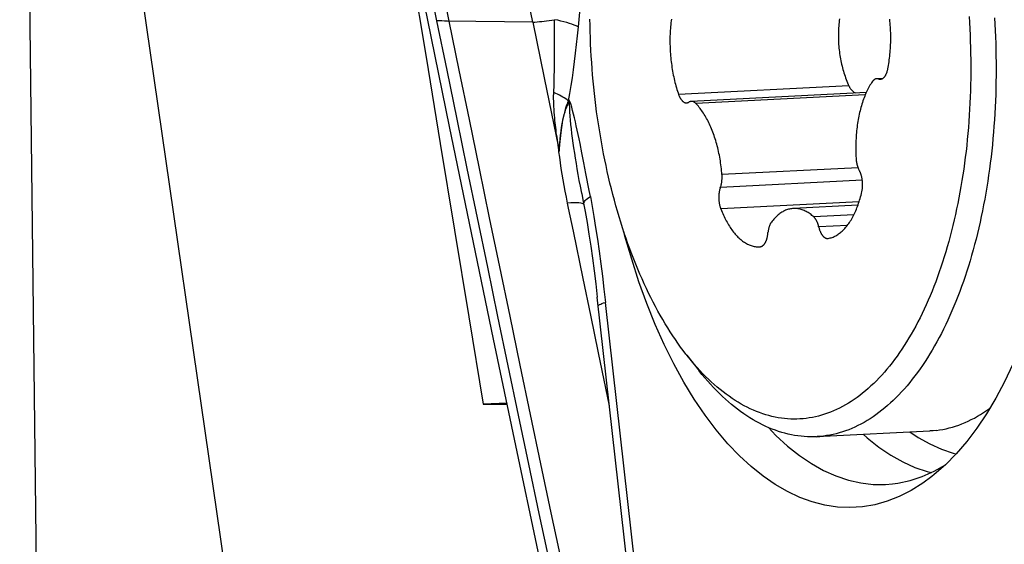
# Model space of a CAD drawing. Units: millimetres. Extents: x 0 to 594, y 0 to 420.
# Drawn here: x 238 to 244, y 139 to 142 of the extents above; entities that cross this region are included whole.
import ezdxf

# ---------------------------------------------------------------- set-up
doc = ezdxf.new("R2010")
doc.units = ezdxf.units.MM
doc.header["$LTSCALE"] = 32.67
for name, color, linetype in [('10105076_CL', 7, 'CONTINUOUS'), ('607088417-000_CL', 7, 'CONTINUOUS'), ('607088982-000_CL', 7, 'CONTINUOUS')]:
    doc.layers.add(name, color=color, linetype=linetype)

msp = doc.modelspace()

# ---------------------------------------------------------------- linework, layer by layer
at = {"layer": '10105076_CL', "color": 7, "linetype": 'CONTINUOUS'}
for p, q in [((242.938, 141.6147), (242.9062, 141.6131)), ((242.8486, 141.5384), (241.904, 141.4908)), ((242.8036, 140.9305), (242.4555, 140.9129)), ((242.6406, 140.751), (242.6434, 140.7514)), ((242.273, 140.7063), (242.2757, 140.7065)), ((241.8794, 140.1222), (241.9466, 140.0367)), ((242.5796, 139.6817), (242.6177, 139.6837)), ((242.6177, 139.6837), (243.1918, 139.7126))]:
    msp.add_line(p, q, dxfattribs=at)
at = {"layer": '10105076_CL', "color": 9, "linetype": 'CONTINUOUS'}
for p, q in [((242.9342, 141.6127), (242.9156, 141.6117)), ((242.755, 141.5738), (241.8357, 141.5274)), ((242.8432, 141.5261), (241.9278, 141.4799)), ((242.8041, 141.1324), (242.0696, 141.0954)), ((242.8273, 141.0651), (242.0613, 141.0265)), ((242.8097, 140.9483), (242.0632, 140.9107)), ((242.7813, 140.8778), (242.5657, 140.867)), ((242.7465, 140.8214), (242.5921, 140.8136))]:
    msp.add_line(p, q, dxfattribs=at)
at = {"layer": '10105076_CL', "color": 7, "linetype": 'CONTINUOUS'}
for points in [[(241.8794, 140.1222), (241.8755, 140.1271), (241.861, 140.1461), (241.8466, 140.1655), (241.8323, 140.1854), (241.8182, 140.2057), (241.8042, 140.2264), (241.7904, 140.2476), (241.7768, 140.2692), (241.7633, 140.2912), (241.75, 140.3136), (241.7369, 140.3365), (241.7239, 140.3597), (241.7111, 140.3833), (241.6985, 140.4073), (241.6861, 140.4317), (241.6738, 140.4564), (241.6618, 140.4815), (241.6499, 140.507), (241.6382, 140.5328), (241.6268, 140.559), (241.6155, 140.5855), (241.6045, 140.6124), (241.5936, 140.6396), (241.583, 140.667), (241.5726, 140.6948), (241.5624, 140.7229), (241.5524, 140.7513), (241.5426, 140.78), (241.5331, 140.809), (241.5238, 140.8382), (241.5147, 140.8677), (241.5059, 140.8975), (241.4973, 140.9275), (241.4889, 140.9577), (241.4808, 140.9882), (241.4729, 141.0189), (241.4653, 141.0498), (241.4579, 141.0809), (241.4507, 141.1123), (241.4438, 141.1438), (241.4372, 141.1755), (241.4308, 141.2073), (241.4247, 141.2394), (241.4188, 141.2716), (241.4132, 141.3039), (241.4078, 141.3364), (241.4027, 141.369), (241.3979, 141.4017), (241.3933, 141.4346), (241.389, 141.4675), (241.385, 141.5005), (241.3812, 141.5337), (241.3777, 141.5669), (241.3744, 141.6002), (241.3715, 141.6335), (241.3688, 141.6669), (241.3664, 141.7003), (241.3642, 141.7338), (241.3624, 141.7673), (241.3608, 141.8008), (241.3594, 141.8343), (241.3584, 141.8678), (241.3576, 141.9013), (241.3571, 141.9348)], [(241.7965, 141.9349), (241.7952, 141.9248), (241.7941, 141.9147), (241.793, 141.9044), (241.7921, 141.8942), (241.7913, 141.8838), (241.7906, 141.8735), (241.79, 141.863), (241.7896, 141.8526), (241.7892, 141.8421), (241.789, 141.8316), (241.7889, 141.821), (241.7889, 141.8104), (241.7891, 141.7998), (241.7893, 141.7893), (241.7897, 141.7787), (241.7902, 141.7681), (241.7908, 141.7575), (241.7915, 141.7469), (241.7923, 141.7363), (241.7933, 141.7258), (241.7944, 141.7153), (241.7956, 141.7048), (241.7969, 141.6943), (241.7983, 141.6839), (241.7998, 141.6736), (241.8014, 141.6633), (241.8032, 141.653), (241.8051, 141.6429), (241.807, 141.6328), (241.8091, 141.6227), (241.8113, 141.6128), (241.8136, 141.6029), (241.816, 141.5931), (241.8185, 141.5834), (241.8211, 141.5738), (241.8239, 141.5643), (241.8267, 141.5549), (241.8296, 141.5456), (241.8326, 141.5365), (241.8357, 141.5274)], [(243.4032, 141.949), (243.4053, 141.9155), (243.4072, 141.882), (243.4088, 141.8485), (243.4101, 141.815), (243.4112, 141.7815), (243.412, 141.748), (243.4125, 141.7145), (243.4127, 141.6811), (243.4126, 141.6477), (243.4123, 141.6143), (243.4117, 141.581), (243.4108, 141.5478), (243.4097, 141.5146), (243.4083, 141.4815), (243.4066, 141.4485), (243.4046, 141.4156), (243.4024, 141.3828), (243.3998, 141.3502), (243.3971, 141.3177), (243.394, 141.2852), (243.3907, 141.253), (243.3871, 141.2209), (243.3832, 141.189), (243.3791, 141.1572), (243.3747, 141.1256), (243.37, 141.0942), (243.3651, 141.063), (243.3599, 141.032), (243.3544, 141.0012), (243.3487, 140.9706), (243.3427, 140.9403), (243.3365, 140.9102), (243.33, 140.8803), (243.3233, 140.8507), (243.3163, 140.8213), (243.3091, 140.7923), (243.3016, 140.7635), (243.2939, 140.7349), (243.2859, 140.7067), (243.2777, 140.6788), (243.2692, 140.6512), (243.2605, 140.6239), (243.2516, 140.5969), (243.2425, 140.5702), (243.2331, 140.5439), (243.2235, 140.5179), (243.2136, 140.4923), (243.2036, 140.467), (243.1933, 140.4421), (243.1828, 140.4176), (243.1721, 140.3934), (243.1612, 140.3696), (243.15, 140.3463), (243.1387, 140.3233), (243.1272, 140.3007), (243.1154, 140.2785), (243.1035, 140.2567), (243.0914, 140.2354), (243.0791, 140.2144), (243.0666, 140.194), (243.0539, 140.1739), (243.041, 140.1543), (243.028, 140.1351), (243.0148, 140.1164), (243.0014, 140.0981), (242.9879, 140.0804), (242.9742, 140.063), (242.9603, 140.0462), (242.9463, 140.0298), (242.9322, 140.0139), (242.9179, 139.9985), (242.9034, 139.9836), (242.8888, 139.9691), (242.8741, 139.9552), (242.8592, 139.9417), (242.8443, 139.9288), (242.8291, 139.9164), (242.8139, 139.9045), (242.7986, 139.8931), (242.7831, 139.8822), (242.7676, 139.8718), (242.7519, 139.862), (242.7362, 139.8527), (242.7203, 139.8439), (242.7044, 139.8356), (242.6883, 139.8279), (242.6722, 139.8207), (242.656, 139.8141), (242.6398, 139.808), (242.6234, 139.8024), (242.6071, 139.7974), (242.5906, 139.7929), (242.5741, 139.7889), (242.5576, 139.7855), (242.541, 139.7827), (242.5243, 139.7804)], [(243.5405, 141.9421), (243.5426, 141.9075), (243.5444, 141.8729), (243.5459, 141.8383), (243.5472, 141.8037), (243.5482, 141.7691), (243.5488, 141.7346), (243.5492, 141.7), (243.5494, 141.6655), (243.5492, 141.631), (243.5488, 141.5966), (243.5481, 141.5622), (243.5471, 141.5279), (243.5458, 141.4937), (243.5443, 141.4595), (243.5424, 141.4255), (243.5403, 141.3916), (243.5379, 141.3577), (243.5353, 141.324), (243.5323, 141.2905), (243.5291, 141.257), (243.5256, 141.2238), (243.5219, 141.1906), (243.5178, 141.1577), (243.5135, 141.1249), (243.509, 141.0923), (243.5041, 141.0599), (243.499, 141.0277), (243.4936, 140.9957), (243.488, 140.9639), (243.4821, 140.9323), (243.4759, 140.901), (243.4695, 140.8699), (243.4628, 140.8391), (243.4558, 140.8085), (243.4486, 140.7782), (243.4412, 140.7481), (243.4334, 140.7184), (243.4255, 140.6889), (243.4173, 140.6597), (243.4088, 140.6308), (243.4001, 140.6023), (243.3912, 140.574), (243.382, 140.5461), (243.3726, 140.5185), (243.363, 140.4913), (243.3531, 140.4644), (243.343, 140.4378), (243.3326, 140.4117), (243.3221, 140.3858), (243.3113, 140.3604), (243.3003, 140.3353), (243.2891, 140.3107), (243.2777, 140.2864), (243.266, 140.2625), (243.2542, 140.239), (243.2422, 140.216), (243.2299, 140.1933), (243.2175, 140.1711), (243.2049, 140.1493), (243.192, 140.128), (243.179, 140.1071), (243.1658, 140.0866), (243.1525, 140.0666), (243.1389, 140.047), (243.1252, 140.028), (243.1113, 140.0093), (243.0972, 139.9912), (243.083, 139.9735), (243.0686, 139.9563), (243.0541, 139.9396), (243.0394, 139.9234), (243.0246, 139.9077), (243.0096, 139.8925), (242.9945, 139.8777), (242.9792, 139.8635), (242.9638, 139.8498), (242.9483, 139.8366), (242.9327, 139.824), (242.9169, 139.8118), (242.9011, 139.8002), (242.8851, 139.7891), (242.869, 139.7785), (242.8528, 139.7685), (242.8365, 139.759), (242.8201, 139.75), (242.8036, 139.7416), (242.7871, 139.7337), (242.7704, 139.7263), (242.7537, 139.7196), (242.7369, 139.7133), (242.72, 139.7076), (242.7031, 139.7025), (242.6861, 139.6979), (242.6691, 139.6938), (242.652, 139.6903), (242.6348, 139.6874), (242.6176, 139.685)], [(242.7039, 141.9362), (242.7027, 141.9264), (242.7016, 141.9167), (242.7007, 141.9069), (242.6999, 141.897), (242.6992, 141.8872), (242.6987, 141.8773), (242.6983, 141.8674), (242.6981, 141.8575), (242.698, 141.8476), (242.698, 141.8377), (242.6982, 141.8277), (242.6985, 141.8178), (242.699, 141.8079), (242.6996, 141.798)], [(242.965, 141.6653), (242.9669, 141.6749), (242.9686, 141.6847), (242.9702, 141.6945), (242.9717, 141.7044), (242.9731, 141.7144), (242.9743, 141.7245), (242.9755, 141.7346), (242.9765, 141.7448), (242.9775, 141.7551), (242.9783, 141.7654), (242.979, 141.7758), (242.9795, 141.7862), (242.98, 141.7967), (242.9803, 141.8072), (242.9806, 141.8177), (242.9807, 141.8283), (242.9806, 141.8388), (242.9805, 141.8494), (242.9803, 141.86), (242.9799, 141.8706), (242.9794, 141.8812), (242.9788, 141.8918), (242.9781, 141.9024), (242.9772, 141.913), (242.9763, 141.9235), (242.9752, 141.934)], [(242.6996, 141.798), (242.7003, 141.7881), (242.7012, 141.7782), (242.7022, 141.7683), (242.7034, 141.7585), (242.7047, 141.7487), (242.7062, 141.7389), (242.7077, 141.7292), (242.7095, 141.7195), (242.7113, 141.7099), (242.7133, 141.7003), (242.7154, 141.6908), (242.7177, 141.6813), (242.7201, 141.6719), (242.7226, 141.6626), (242.7253, 141.6533), (242.7281, 141.6441), (242.731, 141.635), (242.734, 141.626), (242.7372, 141.617), (242.7405, 141.6082), (242.7439, 141.5994), (242.7475, 141.5908), (242.7512, 141.5822), (242.755, 141.5738)], [(242.925, 141.6104), (242.9252, 141.6104), (242.9268, 141.6105), (242.9284, 141.6108), (242.9299, 141.6111), (242.9315, 141.6116), (242.9331, 141.6122), (242.9346, 141.6128), (242.9361, 141.6136), (242.9376, 141.6145), (242.9391, 141.6155), (242.9406, 141.6166), (242.942, 141.6178), (242.9434, 141.619), (242.9448, 141.6204), (242.9462, 141.6219), (242.9475, 141.6235), (242.9488, 141.6251), (242.9501, 141.6269), (242.9513, 141.6287), (242.9525, 141.6306), (242.9537, 141.6326), (242.9548, 141.6347), (242.9559, 141.6369), (242.9569, 141.6392), (242.958, 141.6415), (242.9589, 141.6439), (242.9598, 141.6463), (242.9607, 141.6489), (242.9616, 141.6515), (242.9623, 141.6541), (242.9631, 141.6568), (242.9638, 141.6596), (242.9644, 141.6624), (242.965, 141.6653)], [(242.8809, 141.5962), (242.8767, 141.5901), (242.8727, 141.5837), (242.8687, 141.5772), (242.8648, 141.5704), (242.861, 141.5635), (242.8572, 141.5564), (242.8536, 141.5491), (242.8501, 141.5416), (242.8466, 141.534), (242.8432, 141.5262), (242.84, 141.5182), (242.8368, 141.5101), (242.8337, 141.5019), (242.8307, 141.4934), (242.8278, 141.4849), (242.8251, 141.4762), (242.8224, 141.4673), (242.8198, 141.4584), (242.8174, 141.4493), (242.815, 141.44), (242.8127, 141.4307), (242.8106, 141.4212), (242.8086, 141.4117), (242.8067, 141.402), (242.8049, 141.3922), (242.8032, 141.3824), (242.8016, 141.3724), (242.8001, 141.3624), (242.7988, 141.3523), (242.7976, 141.3421), (242.7965, 141.3318), (242.7955, 141.3215), (242.7946, 141.3111), (242.7938, 141.3006), (242.7932, 141.2901), (242.7927, 141.2796), (242.7923, 141.269), (242.792, 141.2584), (242.7919, 141.2478), (242.7918, 141.2372), (242.7919, 141.2265), (242.7921, 141.2158), (242.7924, 141.2051), (242.7929, 141.1944), (242.7934, 141.1837)], [(242.9062, 141.6131), (242.9048, 141.613), (242.9032, 141.6128), (242.9017, 141.6125), (242.9002, 141.6121), (242.8987, 141.6115), (242.8972, 141.6109), (242.8957, 141.6102), (242.8943, 141.6094), (242.8928, 141.6085), (242.8914, 141.6075), (242.89, 141.6064), (242.8886, 141.6052), (242.8873, 141.604), (242.8859, 141.6026), (242.8846, 141.6011), (242.8833, 141.5996), (242.8821, 141.598), (242.8809, 141.5962)], [(242.9172, 141.6113), (242.9141, 141.6122), (242.9125, 141.6126), (242.911, 141.6129), (242.9094, 141.6131), (242.9079, 141.6131), (242.9062, 141.6131)], [(242.9172, 141.6113), (242.9188, 141.6109), (242.9204, 141.6106), (242.922, 141.6104), (242.9236, 141.6103), (242.925, 141.6104)], [(242.755, 141.5738), (242.7562, 141.5712), (242.7575, 141.5687), (242.7589, 141.5662), (242.7603, 141.5638), (242.7619, 141.5614), (242.7634, 141.5591), (242.7651, 141.5569), (242.7667, 141.5548), (242.7685, 141.5527), (242.7703, 141.5507), (242.7721, 141.5488), (242.7741, 141.547), (242.776, 141.5452), (242.7781, 141.5435), (242.7801, 141.542), (242.7822, 141.5405), (242.7844, 141.5391), (242.7866, 141.5378), (242.7889, 141.5366), (242.791, 141.5355)], [(241.8357, 141.5274), (241.8367, 141.5247), (241.8377, 141.5221), (241.8388, 141.5196), (241.8398, 141.5171), (241.841, 141.5147), (241.8422, 141.5123), (241.8434, 141.5101), (241.8446, 141.5078), (241.8459, 141.5057), (241.8472, 141.5037), (241.8485, 141.5017), (241.8499, 141.4999), (241.8513, 141.4981), (241.8527, 141.4964), (241.8541, 141.4948), (241.8556, 141.4933), (241.8571, 141.4919), (241.8586, 141.4905), (241.8601, 141.4893), (241.8617, 141.4882), (241.8632, 141.4872), (241.8648, 141.4863), (241.8664, 141.4854), (241.8679, 141.4847), (241.8695, 141.4841), (241.8711, 141.4836), (241.8727, 141.4832), (241.8743, 141.4829), (241.8759, 141.4827), (241.8775, 141.4827), (241.8791, 141.4827)], [(241.8791, 141.4827), (241.8807, 141.4828), (241.8823, 141.4831), (241.8839, 141.4834), (241.8854, 141.4839), (241.887, 141.4844), (241.8885, 141.4851), (241.8901, 141.4859), (241.893, 141.4876)], [(241.904, 141.4908), (241.9036, 141.4908), (241.902, 141.4906), (241.9005, 141.4904), (241.899, 141.49), (241.8975, 141.4895), (241.896, 141.489), (241.8945, 141.4883), (241.893, 141.4876)], [(241.9278, 141.4799), (241.9264, 141.4813), (241.9249, 141.4826), (241.9235, 141.4838), (241.922, 141.4849), (241.9205, 141.4859), (241.919, 141.4869), (241.9175, 141.4877), (241.9159, 141.4884), (241.9144, 141.4891), (241.9129, 141.4896), (241.9113, 141.4901), (241.9098, 141.4904), (241.9082, 141.4906), (241.9067, 141.4908), (241.9051, 141.4908), (241.904, 141.4908)], [(242.0696, 141.0954), (242.0688, 141.106), (242.0677, 141.1166), (242.0666, 141.1272), (242.0654, 141.1378), (242.064, 141.1483), (242.0625, 141.1588), (242.0609, 141.1692), (242.0592, 141.1796), (242.0574, 141.1899), (242.0555, 141.2001), (242.0534, 141.2103), (242.0513, 141.2203), (242.049, 141.2303), (242.0466, 141.2403), (242.0441, 141.2501), (242.0416, 141.2598), (242.0389, 141.2694), (242.0361, 141.279), (242.0332, 141.2884), (242.0302, 141.2977), (242.0271, 141.3068), (242.0239, 141.3159), (242.0206, 141.3248), (242.0172, 141.3336), (242.0137, 141.3422), (242.0102, 141.3507), (242.0065, 141.3591), (242.0028, 141.3673), (241.999, 141.3753), (241.995, 141.3832), (241.9911, 141.391), (241.987, 141.3985), (241.9828, 141.4059), (241.9786, 141.4131), (241.9743, 141.4201), (241.9699, 141.427), (241.9655, 141.4337), (241.961, 141.4401), (241.9564, 141.4464), (241.9518, 141.4525), (241.9471, 141.4584), (241.9424, 141.4641), (241.9376, 141.4696), (241.9327, 141.4748), (241.9278, 141.4799)], [(242.7934, 141.1837), (242.7936, 141.1806), (242.7939, 141.1776), (242.7942, 141.1745), (242.7945, 141.1715), (242.7949, 141.1684), (242.7954, 141.1654), (242.7959, 141.1624), (242.7964, 141.1594), (242.797, 141.1565), (242.7977, 141.1536), (242.7983, 141.1507), (242.7991, 141.1479), (242.7998, 141.1451), (242.8007, 141.1424), (242.8015, 141.1397), (242.8024, 141.137), (242.8034, 141.1344), (242.8043, 141.1319), (242.8053, 141.1294), (242.8064, 141.127), (242.8075, 141.1247), (242.8086, 141.1224), (242.8098, 141.1202)], [(242.8248, 141.0037), (242.8254, 141.0065), (242.826, 141.0094), (242.8265, 141.0124), (242.827, 141.0153), (242.8274, 141.0183), (242.8277, 141.0214), (242.8281, 141.0245), (242.8283, 141.0276), (242.8285, 141.0307), (242.8287, 141.0338), (242.8288, 141.037), (242.8288, 141.0402), (242.8288, 141.0434), (242.8287, 141.0466), (242.8286, 141.0498), (242.8284, 141.053), (242.8282, 141.0561), (242.8279, 141.0593), (242.8276, 141.0625), (242.8272, 141.0656), (242.8268, 141.0688), (242.8263, 141.0719), (242.8258, 141.075), (242.8252, 141.078), (242.8246, 141.081), (242.8239, 141.084), (242.8231, 141.0869), (242.8224, 141.0898), (242.8215, 141.0927), (242.8207, 141.0955), (242.8198, 141.0982), (242.8188, 141.1009), (242.8178, 141.1036), (242.8167, 141.1062), (242.8157, 141.1087), (242.8145, 141.1111), (242.8134, 141.1135), (242.8122, 141.1158), (242.8098, 141.1202)], [(242.0604, 141.024), (242.0622, 141.0289), (242.063, 141.0314), (242.0638, 141.0339), (242.0646, 141.0365), (242.0653, 141.0391), (242.0659, 141.0418), (242.0666, 141.0445), (242.0671, 141.0473), (242.0677, 141.0501), (242.0681, 141.053), (242.0686, 141.0559), (242.0689, 141.0588), (242.0693, 141.0617), (242.0696, 141.0647), (242.0698, 141.0677), (242.07, 141.0708), (242.0701, 141.0738), (242.0702, 141.0769), (242.0702, 141.08), (242.0702, 141.083), (242.0701, 141.0861), (242.07, 141.0892), (242.0699, 141.0923), (242.0696, 141.0954)], [(242.0604, 141.024), (242.0595, 141.0215), (242.0587, 141.0188), (242.0579, 141.0162), (242.0572, 141.0134), (242.0565, 141.0107), (242.0559, 141.0078), (242.0553, 141.0049), (242.0548, 141.002), (242.0543, 140.999), (242.0539, 140.996), (242.0535, 140.993), (242.0532, 140.9899), (242.0529, 140.9868), (242.0527, 140.9837), (242.0526, 140.9806), (242.0525, 140.9774), (242.0524, 140.9742), (242.0524, 140.971), (242.0524, 140.9679), (242.0526, 140.9647), (242.0527, 140.9615), (242.0529, 140.9583), (242.0532, 140.9551), (242.0535, 140.9519), (242.0539, 140.9488), (242.0543, 140.9456), (242.0548, 140.9425), (242.0553, 140.9394), (242.0559, 140.9364), (242.0565, 140.9334), (242.0572, 140.9304), (242.0579, 140.9274), (242.0586, 140.9245), (242.0595, 140.9216), (242.0603, 140.9188), (242.0612, 140.9161), (242.0622, 140.9134), (242.0632, 140.9107)], [(242.6434, 140.7514), (242.6486, 140.7524), (242.6539, 140.7536), (242.6591, 140.7551), (242.6642, 140.7568), (242.6694, 140.7588), (242.6745, 140.7609), (242.6796, 140.7634), (242.6846, 140.766), (242.6896, 140.7689), (242.6946, 140.7719), (242.6995, 140.7753), (242.7043, 140.7788), (242.7092, 140.7825), (242.7139, 140.7865), (242.7186, 140.7907), (242.7233, 140.7951), (242.7279, 140.7998), (242.7324, 140.8046), (242.7369, 140.8096), (242.7413, 140.8149), (242.7457, 140.8203), (242.7499, 140.826), (242.7541, 140.8318), (242.7583, 140.8379), (242.7623, 140.8441), (242.7663, 140.8505), (242.7702, 140.8571), (242.774, 140.8639), (242.7777, 140.8709), (242.7814, 140.878), (242.785, 140.8853), (242.7884, 140.8928), (242.7918, 140.9005), (242.7951, 140.9083), (242.7983, 140.9163), (242.8014, 140.9244), (242.8044, 140.9326), (242.8073, 140.9411), (242.8101, 140.9496), (242.8128, 140.9583), (242.8154, 140.9671), (242.8179, 140.9761), (242.8203, 140.9852), (242.8226, 140.9944), (242.8248, 141.0037)], [(242.0632, 140.9107), (242.0666, 140.9021), (242.0701, 140.8936), (242.0737, 140.8852), (242.0773, 140.877), (242.0811, 140.869), (242.0849, 140.8611), (242.0888, 140.8534), (242.0928, 140.8458), (242.0969, 140.8384), (242.1011, 140.8311), (242.1053, 140.8241), (242.1096, 140.8172), (242.1139, 140.8105), (242.1184, 140.804), (242.1229, 140.7976), (242.1274, 140.7915), (242.132, 140.7855), (242.1367, 140.7798), (242.1414, 140.7742), (242.1462, 140.7689), (242.1511, 140.7637), (242.1559, 140.7588), (242.1609, 140.7541), (242.1658, 140.7495), (242.1708, 140.7452), (242.1759, 140.7411), (242.181, 140.7373), (242.1861, 140.7336), (242.1912, 140.7302), (242.1964, 140.727), (242.2016, 140.724), (242.2068, 140.7212), (242.2121, 140.7187), (242.2174, 140.7164), (242.2226, 140.7143), (242.2279, 140.7125), (242.2332, 140.7109), (242.2385, 140.7095), (242.2439, 140.7084), (242.2492, 140.7075), (242.2545, 140.7068), (242.2598, 140.7064), (242.2651, 140.7062), (242.2704, 140.7062), (242.273, 140.7063)], [(242.4555, 140.9129), (242.4497, 140.9125), (242.4444, 140.9118), (242.4391, 140.911), (242.4338, 140.9098), (242.4286, 140.9085), (242.4233, 140.9069), (242.4181, 140.905), (242.413, 140.903), (242.4078, 140.9006), (242.4027, 140.8981), (242.3977, 140.8953), (242.3926, 140.8923), (242.3877, 140.8891), (242.3827, 140.8856), (242.3778, 140.882), (242.373, 140.8781), (242.3682, 140.8739), (242.3635, 140.8696), (242.3588, 140.865), (242.3542, 140.8602), (242.3497, 140.8552), (242.3452, 140.85), (242.3408, 140.8446), (242.3365, 140.839)], [(242.5657, 140.867), (242.5607, 140.8715), (242.5556, 140.8757), (242.5505, 140.8797), (242.5454, 140.8836), (242.5402, 140.8871), (242.535, 140.8905), (242.5298, 140.8936), (242.5245, 140.8965), (242.5192, 140.8992), (242.5139, 140.9017), (242.5086, 140.9039), (242.5033, 140.9058), (242.4979, 140.9076), (242.4926, 140.9091), (242.4872, 140.9103), (242.4818, 140.9114), (242.4765, 140.9121), (242.4711, 140.9127), (242.4657, 140.913), (242.4604, 140.9131), (242.4555, 140.9129)], [(242.5928, 140.8106), (242.5915, 140.8165), (242.5907, 140.8193), (242.59, 140.8221), (242.5892, 140.8249), (242.5884, 140.8276), (242.5875, 140.8303), (242.5866, 140.8329), (242.5856, 140.8354), (242.5846, 140.8379), (242.5836, 140.8404), (242.5825, 140.8428), (242.5814, 140.8451), (242.5802, 140.8473), (242.579, 140.8495), (242.5778, 140.8516), (242.5766, 140.8536), (242.5753, 140.8556), (242.574, 140.8575), (242.5727, 140.8593), (242.5713, 140.861), (242.57, 140.8626), (242.5686, 140.8642), (242.5672, 140.8656), (242.5657, 140.867)], [(242.3365, 140.839), (242.3352, 140.8373), (242.334, 140.8355), (242.3329, 140.8337), (242.3318, 140.8317), (242.3307, 140.8297), (242.3296, 140.8276), (242.3286, 140.8255), (242.3276, 140.8232), (242.3266, 140.8209), (242.3257, 140.8186), (242.3249, 140.8162), (242.3241, 140.8137), (242.3233, 140.8111), (242.3225, 140.8085), (242.3218, 140.8059), (242.3212, 140.8032), (242.3206, 140.8004), (242.32, 140.7976), (242.3195, 140.7948), (242.3191, 140.7919), (242.3187, 140.789), (242.3183, 140.7861), (242.318, 140.7831)], [(242.5928, 140.8106), (242.5935, 140.8077), (242.5943, 140.8048), (242.5952, 140.8019), (242.596, 140.7991), (242.597, 140.7964), (242.5979, 140.7937), (242.5989, 140.7911), (242.6, 140.7885), (242.6011, 140.786), (242.6022, 140.7836), (242.6033, 140.7812), (242.6045, 140.7789), (242.6058, 140.7767), (242.607, 140.7746), (242.6083, 140.7725), (242.6097, 140.7705), (242.611, 140.7686), (242.6124, 140.7668), (242.6138, 140.7651), (242.6153, 140.7635), (242.6167, 140.762), (242.6182, 140.7605), (242.6197, 140.7592), (242.6212, 140.7579), (242.6228, 140.7568), (242.6243, 140.7557), (242.6259, 140.7548), (242.6275, 140.754), (242.629, 140.7532), (242.6306, 140.7526), (242.6322, 140.7521), (242.6338, 140.7516), (242.6354, 140.7513), (242.637, 140.7511), (242.6386, 140.751), (242.6402, 140.751), (242.6406, 140.751)], [(242.2757, 140.7065), (242.2773, 140.7066), (242.2789, 140.7069), (242.2805, 140.7073), (242.282, 140.7078), (242.2836, 140.7084), (242.2851, 140.7091), (242.2866, 140.7099), (242.2881, 140.7108), (242.2896, 140.7118), (242.2911, 140.7129), (242.2925, 140.7141), (242.2939, 140.7154), (242.2953, 140.7168), (242.2966, 140.7183), (242.298, 140.7199), (242.2993, 140.7216), (242.3005, 140.7234), (242.3018, 140.7252), (242.3029, 140.7272), (242.3041, 140.7292), (242.3052, 140.7313), (242.3063, 140.7335), (242.3073, 140.7358), (242.3083, 140.7381), (242.3093, 140.7405), (242.3102, 140.743), (242.3111, 140.7455), (242.3119, 140.7481), (242.3127, 140.7508), (242.3134, 140.7535), (242.3141, 140.7563), (242.3147, 140.7591), (242.3153, 140.762), (242.3158, 140.7649), (242.3163, 140.7679), (242.3168, 140.7709), (242.3171, 140.7739), (242.3175, 140.777), (242.318, 140.7831)], [(242.5243, 139.7804), (242.5076, 139.7786), (242.4909, 139.7774), (242.4742, 139.7767), (242.4574, 139.7766), (242.4406, 139.777), (242.4238, 139.778), (242.407, 139.7796), (242.3902, 139.7816), (242.3734, 139.7843), (242.3565, 139.7874), (242.3397, 139.7911), (242.3229, 139.7954), (242.3062, 139.8002), (242.2894, 139.8055), (242.2727, 139.8114), (242.256, 139.8178), (242.2393, 139.8248), (242.2227, 139.8323), (242.2061, 139.8403), (242.1895, 139.8489), (242.1731, 139.858), (242.1566, 139.8676), (242.1403, 139.8777), (242.124, 139.8884), (242.1077, 139.8996), (242.0916, 139.9113), (242.0755, 139.9235), (242.0595, 139.9362), (242.0436, 139.9494), (242.0278, 139.9632), (242.012, 139.9774), (241.9964, 139.9921), (241.9809, 140.0073), (241.9655, 140.023), (241.9502, 140.0392), (241.935, 140.0558), (241.9199, 140.073), (241.905, 140.0906), (241.8902, 140.1086), (241.8794, 140.1222)], [(242.5796, 139.6817), (242.5659, 139.6812), (242.5485, 139.6811), (242.5312, 139.6815), (242.5139, 139.6824), (242.4965, 139.684), (242.4791, 139.686), (242.4618, 139.6887), (242.4444, 139.6919), (242.427, 139.6956), (242.4097, 139.6999), (242.3924, 139.7048), (242.375, 139.7102), (242.3578, 139.7161), (242.3405, 139.7226), (242.3233, 139.7297), (242.3061, 139.7372), (242.289, 139.7454), (242.2719, 139.7541), (242.2548, 139.7633), (242.2378, 139.773), (242.2209, 139.7833), (242.2041, 139.7941), (242.1873, 139.8055), (242.1705, 139.8173), (242.1539, 139.8297), (242.1373, 139.8426), (242.1209, 139.8561), (242.1045, 139.87), (242.0882, 139.8844), (242.072, 139.8994), (242.056, 139.9148), (242.04, 139.9308), (242.0241, 139.9472), (242.0084, 139.9642), (241.9927, 139.9816), (241.9772, 139.9995), (241.9619, 140.0178), (241.9466, 140.0367)], [(243.2269, 139.7157), (243.2443, 139.7181), (243.2617, 139.7211), (243.2791, 139.7247), (243.2964, 139.7288), (243.3137, 139.7336), (243.3309, 139.7388), (243.348, 139.7447), (243.365, 139.7511), (243.382, 139.7581), (243.3989, 139.7656), (243.4157, 139.7737), (243.4324, 139.7824), (243.4491, 139.7916), (243.4656, 139.8013), (243.482, 139.8117), (243.4983, 139.8225), (243.5145, 139.8339), (243.5146, 139.834)], [(242.6176, 139.685), (242.6004, 139.6832), (242.5831, 139.6819)], [(243.2269, 139.7157), (243.2094, 139.7139), (243.1918, 139.7126)]]:
    msp.add_lwpolyline(points, dxfattribs=at)
at = {"layer": '607088417-000_CL', "color": 9, "linetype": 'CONTINUOUS'}
for p, q in [((240.5888, 141.9238), (240.5724, 141.9241)), ((241.0484, 141.9178), (240.5888, 141.9238)), ((241.2406, 141.4938), (241.2399, 141.4917)), ((241.1872, 141.2413), (241.1832, 141.269)), ((241.1915, 141.241), (241.1874, 141.2413)), ((241.19, 141.2186), (241.1886, 141.2314)), ((241.1904, 141.2262), (241.1899, 141.2179)), ((241.1929, 141.258), (241.1909, 141.2337)), ((241.3139, 141.2127), (241.3036, 141.264)), ((241.3246, 141.1585), (241.3139, 141.2127)), ((241.3357, 141.1012), (241.3246, 141.1585)), ((241.3151, 140.9404), (241.3071, 140.9422)), ((241.3201, 140.5351), (241.2675, 140.7905)), ((241.361, 140.3376), (241.3201, 140.5351)), ((241.7067, 138.0382), (241.4409, 140.4062)), ((241.4031, 140.1347), (241.361, 140.3376)), ((241.4626, 139.8488), (241.4031, 140.1347)), ((243.3177, 139.5931), (243.3341, 139.5895))]:
    msp.add_line(p, q, dxfattribs=at)
at = {"layer": '607088417-000_CL', "color": 7, "linetype": 'CONTINUOUS'}
for p, q in [((241.0484, 141.9178), (241.11, 141.6172)), ((241.11, 141.6172), (241.1872, 141.2414)), ((241.3127, 140.9944), (241.3126, 140.9952)), ((241.3128, 140.9945), (241.3195, 140.9591)), ((241.6681, 138.0178), (241.3969, 140.4339)), ((243.2154, 139.496), (243.2764, 139.5307)), ((243.1511, 139.4671), (243.2154, 139.496))]:
    msp.add_line(p, q, dxfattribs=at)
for points in [[(240.4824, 141.9281), (240.3678, 142.4915), (240.254, 143.0548), (240.1411, 143.6181), (240.029, 144.1813), (239.9177, 144.7444), (239.8073, 145.3075), (239.6978, 145.8705), (239.5891, 146.4334), (239.4812, 146.9963)], [(241.4465, 137.3414), (241.323, 137.9148), (241.2003, 138.4882), (241.0785, 139.0616), (240.9575, 139.635), (240.8374, 140.2083), (240.7182, 140.7816), (240.5999, 141.3549), (240.4824, 141.9281)], [(243.9339, 141.7763), (243.9353, 141.6405), (243.9332, 141.5061), (243.9276, 141.373), (243.9183, 141.241), (243.9054, 141.1103), (243.8891, 140.9821), (243.8693, 140.8564), (243.846, 140.7332), (243.8195, 140.6134), (243.7897, 140.4971), (243.7566, 140.3843), (243.7206, 140.2759), (243.6815, 140.1719), (243.6394, 140.0723), (243.5947, 139.9779), (243.5473, 139.8888), (243.4973, 139.805), (243.4451, 139.7271), (243.3906, 139.6553), (243.334, 139.5894), (243.2756, 139.53), (243.2155, 139.4771), (243.2023, 139.4666)], [(241.3195, 140.9591), (241.3311, 140.8961), (241.3413, 140.8368), (241.3514, 140.7743), (241.361, 140.7104), (241.3702, 140.6451), (241.3793, 140.5773), (241.3882, 140.5065), (241.3969, 140.4339)], [(242.1015, 139.6439), (242.0389, 139.7179), (241.9784, 139.798), (241.9202, 139.884), (241.8639, 139.9764), (241.8098, 140.0748), (241.7585, 140.1782), (241.71, 140.2868), (241.6642, 140.4003), (241.6216, 140.5177), (241.5823, 140.6387), (241.5461, 140.7635), (241.5393, 140.7901)], [(242.3202, 139.731), (242.3611, 139.6883), (242.4237, 139.6308), (242.4877, 139.5801), (242.5526, 139.5363), (242.6184, 139.4995), (242.6849, 139.4698), (242.7518, 139.4474), (242.8189, 139.4323), (242.8861, 139.4245), (242.9531, 139.4241), (242.9904, 139.4271)], [(243.2023, 139.4666), (243.1536, 139.4308), (243.0905, 139.3914), (243.0263, 139.3589), (242.9607, 139.3333), (242.8946, 139.3149), (242.8278, 139.3035), (242.7603, 139.2993), (242.6928, 139.3023), (242.6251, 139.3124), (242.5573, 139.3296), (242.49, 139.3539), (242.4231, 139.3852), (242.3567, 139.4236), (242.2912, 139.4687), (242.227, 139.5204), (242.1638, 139.5788), (242.1015, 139.6439)], [(242.9904, 139.4271), (243.0197, 139.4311), (243.0858, 139.4454), (243.1511, 139.4671)]]:
    msp.add_lwpolyline(points, dxfattribs=at)
at = {"layer": '607088417-000_CL', "color": 9, "linetype": 'CONTINUOUS'}
for points in [[(240.5975, 141.9237), (240.4837, 142.4829), (240.3707, 143.0422), (240.2586, 143.6013), (240.1473, 144.1604), (240.0368, 144.7194), (239.9272, 145.2783), (239.8184, 145.8371), (239.7105, 146.3958), (239.6034, 146.9544)], [(241.0484, 141.9178), (240.9469, 142.4164), (240.846, 142.9149), (240.7458, 143.4133), (240.6463, 143.9117), (240.5474, 144.4101), (240.4492, 144.9084), (240.3516, 145.4067), (240.2547, 145.9049), (240.1585, 146.403)], [(240.5314, 141.9255), (240.4177, 142.4847), (240.3048, 143.0437), (240.1927, 143.6027)], [(241.3505, 142.8656), (241.3466, 142.7489), (241.3422, 142.6343), (241.3371, 142.5218), (241.3315, 142.4115), (241.3253, 142.3033), (241.3184, 142.1973), (241.3108, 142.0935), (241.3024, 141.9919), (241.2933, 141.8925)], [(241.542, 137.1248), (241.4805, 137.4086), (241.4228, 137.6762), (241.3655, 137.9427), (241.3088, 138.2075), (241.2525, 138.4711), (241.1962, 138.7352), (241.1399, 139.0007), (241.0836, 139.2667), (241.0276, 139.5327), (240.9717, 139.7986), (240.916, 140.0646), (240.8605, 140.3305), (240.8052, 140.5964), (240.7501, 140.8622), (240.6951, 141.1281), (240.6404, 141.3939), (240.5858, 141.6597), (240.5314, 141.9255)], [(240.5724, 141.9241), (240.5573, 141.9245), (240.5503, 141.9247), (240.5437, 141.925), (240.5374, 141.9252), (240.5314, 141.9255)], [(241.5892, 137.2102), (241.546, 137.4097), (241.4886, 137.6756), (241.4315, 137.9415), (241.3745, 138.2075), (241.3177, 138.4735), (241.2611, 138.7393), (241.2047, 139.0049), (241.1486, 139.2704), (241.0926, 139.5358), (241.0368, 139.8013), (240.9812, 140.0668), (240.9258, 140.3323), (240.8706, 140.5976), (240.8156, 140.8628), (240.7608, 141.128), (240.7062, 141.3932), (240.6518, 141.6584), (240.5975, 141.9237)], [(241.0484, 141.9178), (241.0599, 141.9187), (241.0717, 141.9198), (241.084, 141.921), (241.0967, 141.9223), (241.1098, 141.9238), (241.1233, 141.9254), (241.137, 141.9272), (241.1511, 141.9291), (241.1654, 141.9312)], [(241.1617, 141.5379), (241.1631, 141.579), (241.1644, 141.6208), (241.1653, 141.6633), (241.1659, 141.7064), (241.1662, 141.7501), (241.1663, 141.7945), (241.1663, 141.8395), (241.1659, 141.885), (241.1654, 141.9312)], [(241.2933, 141.8925), (241.2833, 141.8974), (241.272, 141.9023), (241.2596, 141.907), (241.2461, 141.9116), (241.2316, 141.916), (241.2161, 141.9202), (241.1999, 141.9241), (241.1829, 141.9278), (241.1654, 141.9312)], [(241.2933, 141.8925), (241.2884, 141.8445), (241.2833, 141.7974), (241.278, 141.7512), (241.2725, 141.7059), (241.2667, 141.6616), (241.2606, 141.6181), (241.2541, 141.5756), (241.2473, 141.5339), (241.2402, 141.4932)], [(241.1832, 141.269), (241.1793, 141.2967), (241.1774, 141.3106), (241.1756, 141.3242), (241.174, 141.3372), (241.1725, 141.3499), (241.1711, 141.3626), (241.1697, 141.3751), (241.1684, 141.3876), (241.1672, 141.4011), (241.1659, 141.4161), (241.1646, 141.432), (241.1634, 141.4477), (241.1626, 141.4632), (241.1619, 141.4785), (241.1614, 141.4923), (241.1612, 141.5043), (241.1611, 141.5149), (241.1612, 141.5235), (241.1613, 141.5302), (241.1614, 141.535), (241.1617, 141.5379)], [(241.2402, 141.4932), (241.2337, 141.4985), (241.2265, 141.5038), (241.2188, 141.509), (241.2105, 141.5141), (241.2017, 141.5191), (241.1924, 141.524), (241.1826, 141.5287), (241.1723, 141.5334), (241.1617, 141.5379)], [(241.1915, 141.241), (241.1937, 141.2645), (241.1959, 141.2872), (241.1984, 141.309), (241.201, 141.3299), (241.204, 141.3497), (241.2072, 141.3687), (241.2108, 141.3866), (241.2145, 141.4034), (241.2185, 141.4194), (241.2227, 141.4344), (241.2271, 141.4483), (241.2319, 141.4616), (241.237, 141.4741), (241.2422, 141.4852), (241.2475, 141.4943)], [(241.2399, 141.4917), (241.2365, 141.4844), (241.2339, 141.4782), (241.2308, 141.4698), (241.2274, 141.4593), (241.2234, 141.4461), (241.2191, 141.4308), (241.2154, 141.4155), (241.2125, 141.4017), (241.2098, 141.3888), (241.2074, 141.3757), (241.2052, 141.3625), (241.2031, 141.3493), (241.2012, 141.3355), (241.1993, 141.3211), (241.1975, 141.306), (241.1958, 141.2905), (241.1943, 141.2745), (241.1929, 141.258)], [(241.2475, 141.4943), (241.2467, 141.4944), (241.2459, 141.4945), (241.2451, 141.4946), (241.2443, 141.4946), (241.2435, 141.4945), (241.2427, 141.4943), (241.2418, 141.4941), (241.241, 141.4937), (241.2402, 141.4932)], [(241.3126, 140.9952), (241.3056, 141.0327), (241.2998, 141.0646), (241.2942, 141.0956), (241.289, 141.1259), (241.2841, 141.1553), (241.2795, 141.184), (241.2751, 141.212), (241.271, 141.2393), (241.2671, 141.2659), (241.2636, 141.2918), (241.2602, 141.317), (241.2572, 141.3416), (241.2545, 141.3655), (241.252, 141.3887), (241.2499, 141.4114), (241.2484, 141.4334), (241.2477, 141.4547), (241.2474, 141.4751), (241.2475, 141.4943)], [(241.3036, 141.264), (241.2985, 141.2886), (241.2935, 141.3124), (241.2885, 141.3357), (241.2836, 141.3582), (241.2787, 141.38), (241.2738, 141.4012), (241.2689, 141.4216), (241.2638, 141.4412), (241.2586, 141.4598), (241.2531, 141.4775), (241.2475, 141.4943)], [(241.1886, 141.2314), (241.1883, 141.2339), (241.188, 141.2364), (241.1876, 141.2389), (241.1872, 141.2414)], [(241.2363, 140.9423), (241.2298, 140.9742), (241.2237, 141.0058), (241.2178, 141.0371), (241.2123, 141.068), (241.2072, 141.0985), (241.2023, 141.1288), (241.1979, 141.159), (241.1937, 141.1889), (241.19, 141.2186)], [(241.1909, 141.2337), (241.1908, 141.2312), (241.1904, 141.2262)], [(241.3593, 140.9771), (241.3532, 141.0093), (241.3357, 141.1012)], [(241.324, 140.9348), (241.3238, 140.9361), (241.324, 140.9407), (241.3254, 140.9454)], [(241.3254, 140.9454), (241.3281, 140.9504), (241.3319, 140.9555), (241.337, 140.9607), (241.3433, 140.9661), (241.3507, 140.9716), (241.3593, 140.9772)], [(241.3593, 140.9771), (241.3689, 140.9244), (241.3784, 140.8687), (241.3878, 140.8099), (241.3972, 140.7475), (241.4066, 140.682), (241.4156, 140.615), (241.4243, 140.547), (241.4327, 140.4774), (241.4409, 140.4062)], [(241.3071, 140.9422), (241.2969, 140.9434), (241.2846, 140.944), (241.2702, 140.944), (241.2541, 140.9434), (241.2362, 140.9422)], [(241.2675, 140.7905), (241.2419, 140.9147), (241.2363, 140.9423)], [(241.3239, 140.9352), (241.3207, 140.9381), (241.3151, 140.9404)], [(241.4023, 140.3859), (241.403, 140.3886), (241.4054, 140.3912), (241.4094, 140.394), (241.415, 140.3969), (241.4221, 140.3999), (241.4308, 140.403), (241.4409, 140.4062)], [(242.8325, 139.6945), (242.8529, 139.6758), (242.9161, 139.6256), (242.9804, 139.5822), (243.0455, 139.5458), (243.1112, 139.5164), (243.1774, 139.4942), (243.2002, 139.4891)], [(243.0846, 139.7072), (243.1283, 139.6777), (243.1909, 139.6427), (243.2541, 139.6145), (243.3177, 139.5931)]]:
    msp.add_lwpolyline(points, dxfattribs=at)
at = {"layer": '607088982-000_CL', "color": 7, "linetype": 'CONTINUOUS'}
for p, q in [((238.3718, 138.8053), (238.279, 146.6511)), ((240.9099, 139.8624), (240.7806, 139.8564)), ((240.7806, 139.8564), (240.9109, 139.8574))]:
    msp.add_line(p, q, dxfattribs=at)
at = {"layer": '607088982-000_CL', "color": 9, "linetype": 'CONTINUOUS'}
msp.add_line((238.2795, 146.6048), (239.5568, 137.7948), dxfattribs=at)
at = {"layer": '607088982-000_CL', "color": 7, "linetype": 'CONTINUOUS'}
msp.add_lwpolyline([(240.2512, 143.0687), (240.396, 142.1919), (240.4724, 141.7289), (240.549, 141.2638), (240.6259, 140.7967), (240.7031, 140.3276), (240.7806, 139.8564)], dxfattribs=at)

doc.saveas('drawing.dxf')
